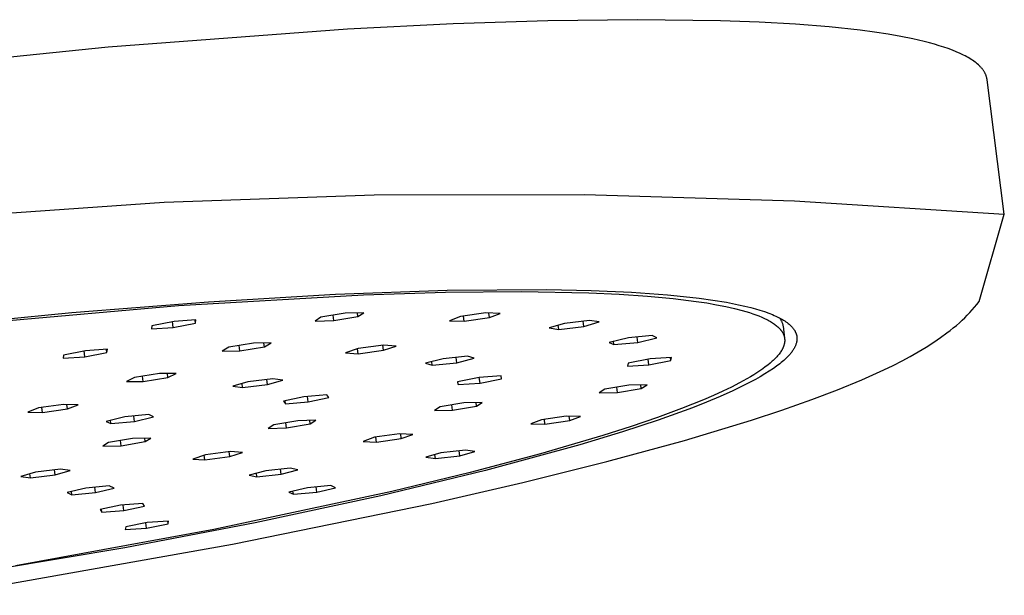
# Model space of a CAD drawing. Units: millimetres. Extents: x -675 to 435, y -1597 to 1599.
# Drawn here: x -283 to -194, y -286 to -234 of the extents above; entities that cross this region are included whole.
import ezdxf

# ---------------------------------------------------------------- set-up
doc = ezdxf.new("R2010")
doc.units = ezdxf.units.MM
doc.header["$MEASUREMENT"] = 0
doc.layers.add('Default', color=7, linetype='Continuous', true_color=0x000000)

msp = doc.modelspace()

# ---------------------------------------------------------------- linework, layer by layer
at = {"layer": 'Default', "color": 7, "true_color": 0xffffff}
for p, q in [((-227.405, -234.089), (-235.435, -234.189)), ((-219.942, -234.188), (-227.405, -234.089)), ((-253.406, -234.95), (-274.893, -236.552)), ((-243.95, -234.47), (-253.406, -234.95)), ((-235.435, -234.189), (-243.95, -234.47)), ((-216.478, -234.318), (-219.942, -234.188)), ((-213.222, -234.503), (-216.478, -234.318)), ((-210.194, -234.746), (-213.222, -234.503)), ((-207.415, -235.046), (-210.194, -234.746)), ((-206.124, -235.218), (-207.415, -235.046)), ((-204.903, -235.405), (-206.124, -235.218)), ((-203.754, -235.606), (-204.903, -235.405)), ((-202.677, -235.823), (-203.754, -235.606)), ((-201.676, -236.053), (-202.677, -235.823)), ((-274.893, -236.552), (-299.039, -239.027)), ((-201.205, -236.174), (-201.676, -236.053)), ((-200.752, -236.298), (-201.205, -236.174)), ((-200.32, -236.426), (-200.752, -236.298)), ((-199.907, -236.557), (-200.32, -236.426)), ((-199.514, -236.692), (-199.907, -236.557)), ((-199.142, -236.83), (-199.514, -236.692)), ((-198.79, -236.972), (-199.142, -236.83)), ((-198.458, -237.118), (-198.79, -236.972)), ((-198.147, -237.266), (-198.458, -237.118)), ((-197.999, -237.342), (-198.147, -237.266)), ((-197.857, -237.418), (-197.999, -237.342)), ((-197.719, -237.496), (-197.857, -237.418)), ((-197.587, -237.574), (-197.719, -237.496)), ((-197.461, -237.653), (-197.587, -237.574)), ((-197.339, -237.733), (-197.461, -237.653)), ((-197.223, -237.813), (-197.339, -237.733)), ((-197.112, -237.895), (-197.223, -237.813)), ((-197.006, -237.977), (-197.112, -237.895)), ((-196.906, -238.06), (-197.006, -237.977)), ((-196.811, -238.144), (-196.906, -238.06)), ((-196.721, -238.228), (-196.811, -238.144)), ((-196.678, -238.271), (-196.721, -238.228)), ((-196.636, -238.314), (-196.678, -238.271)), ((-196.596, -238.357), (-196.636, -238.314)), ((-196.557, -238.4), (-196.596, -238.357)), ((-196.52, -238.443), (-196.557, -238.4)), ((-196.484, -238.487), (-196.52, -238.443)), ((-196.449, -238.531), (-196.484, -238.487)), ((-196.415, -238.575), (-196.449, -238.531)), ((-196.383, -238.619), (-196.415, -238.575)), ((-196.352, -238.663), (-196.383, -238.619)), ((-196.322, -238.708), (-196.352, -238.663)), ((-196.294, -238.752), (-196.322, -238.708)), ((-196.267, -238.797), (-196.294, -238.752)), ((-196.242, -238.843), (-196.267, -238.797)), ((-196.218, -238.888), (-196.242, -238.843)), ((-196.195, -238.933), (-196.218, -238.888)), ((-196.173, -238.979), (-196.195, -238.933)), ((-196.153, -239.025), (-196.173, -238.979)), ((-196.134, -239.071), (-196.153, -239.025)), ((-196.117, -239.117), (-196.134, -239.071)), ((-196.101, -239.163), (-196.117, -239.117)), ((-196.086, -239.21), (-196.101, -239.163)), ((-196.073, -239.257), (-196.086, -239.21)), ((-196.06, -239.304), (-196.073, -239.257)), ((-196.05, -239.351), (-196.06, -239.304)), ((-196.04, -239.398), (-196.05, -239.351)), ((-196.032, -239.445), (-196.04, -239.398)), ((-196.025, -239.493), (-196.032, -239.445)), ((-194.484, -251.572), (-196.025, -239.493)), ((-269.868, -250.493), (-251.019, -249.829)), ((-251.019, -249.829), (-232.158, -249.788)), ((-232.158, -249.788), (-213.306, -250.369)), ((-288.684, -251.778), (-269.868, -250.493)), ((-213.306, -250.369), (-194.484, -251.572)), ((-196.735, -259.41), (-194.484, -251.572)), ((-268.577, -259.763), (-251.984, -258.798)), ((-265.895, -259.421), (-254.502, -258.743)), ((-254.502, -258.743), (-244.489, -258.385)), ((-251.984, -258.798), (-244.622, -258.57)), ((-244.622, -258.57), (-237.843, -258.512)), ((-244.489, -258.385), (-235.541, -258.323)), ((-237.843, -258.512), (-231.77, -258.629)), ((-235.541, -258.323), (-231.566, -258.407)), ((-231.77, -258.629), (-229.031, -258.755)), ((-231.566, -258.407), (-227.947, -258.567)), ((-229.031, -258.755), (-226.505, -258.925)), ((-227.947, -258.567), (-224.697, -258.8)), ((-224.697, -258.8), (-223.274, -258.939)), ((-278.161, -260.397), (-265.895, -259.421)), ((-226.505, -258.925), (-224.203, -259.138)), ((-224.203, -259.138), (-222.132, -259.393)), ((-223.274, -258.939), (-221.854, -259.105)), ((-222.132, -259.393), (-221.185, -259.536)), ((-221.854, -259.105), (-220.634, -259.274)), ((-221.185, -259.536), (-220.298, -259.69)), ((-220.634, -259.274), (-219.42, -259.475)), ((-220.298, -259.69), (-219.471, -259.853)), ((-219.42, -259.475), (-218.321, -259.691)), ((-218.321, -259.691), (-217.775, -259.814)), ((-197.146, -259.915), (-196.937, -259.665)), ((-196.937, -259.665), (-196.735, -259.41)), ((-290.765, -261.625), (-278.161, -260.397)), ((-287.352, -261.41), (-268.577, -259.763)), ((-253.627, -260.452), (-255.808, -260.824)), ((-251.962, -260.412), (-253.627, -260.452)), ((-252.479, -260.744), (-252.52, -260.426)), ((-252.479, -260.744), (-251.962, -260.412)), ((-241.018, -260.43), (-243.285, -260.759)), ((-239.722, -260.475), (-241.018, -260.43)), ((-240.692, -260.848), (-240.744, -260.44)), ((-240.692, -260.848), (-239.722, -260.475)), ((-219.471, -259.853), (-218.704, -260.026)), ((-218.704, -260.026), (-217.998, -260.208)), ((-217.998, -260.208), (-217.668, -260.303)), ((-217.775, -259.814), (-217.231, -259.949)), ((-217.668, -260.303), (-217.353, -260.4)), ((-217.353, -260.4), (-217.054, -260.499)), ((-217.231, -259.949), (-216.819, -260.061)), ((-217.054, -260.499), (-216.769, -260.6)), ((-216.819, -260.061), (-216.409, -260.183)), ((-216.769, -260.6), (-216.5, -260.703)), ((-216.409, -260.183), (-216.003, -260.315)), ((-216.003, -260.315), (-215.602, -260.46)), ((-215.602, -260.46), (-215.29, -260.584)), ((-215.29, -260.584), (-215.135, -260.649)), ((-198.037, -260.862), (-197.806, -260.633)), ((-197.806, -260.633), (-197.581, -260.398)), ((-197.581, -260.398), (-197.36, -260.159)), ((-197.36, -260.159), (-197.146, -259.915)), ((-268.986, -261.185), (-270.982, -261.584)), ((-269.059, -261.735), (-269.126, -261.213)), ((-269.059, -261.735), (-267.063, -261.336)), ((-267.026, -261.06), (-268.986, -261.185)), ((-267.063, -261.336), (-267.098, -261.065)), ((-267.063, -261.336), (-267.026, -261.06)), ((-255.808, -260.824), (-256.324, -261.156)), ((-256.324, -261.156), (-254.66, -261.116)), ((-254.66, -261.116), (-254.72, -260.639)), ((-254.66, -261.116), (-252.479, -260.744)), ((-243.285, -260.759), (-244.254, -261.131)), ((-244.254, -261.131), (-242.957, -261.176)), ((-242.957, -261.176), (-243.015, -260.719)), ((-242.957, -261.176), (-240.692, -260.848)), ((-233.957, -261.384), (-235.331, -261.781)), ((-231.708, -261.114), (-233.957, -261.384)), ((-232.21, -261.638), (-232.269, -261.181)), ((-232.21, -261.638), (-230.836, -261.241)), ((-230.836, -261.241), (-231.708, -261.114)), ((-216.5, -260.703), (-216.246, -260.809)), ((-216.246, -260.809), (-216.007, -260.916)), ((-216.007, -260.916), (-215.783, -261.026)), ((-215.783, -261.026), (-215.677, -261.082)), ((-215.677, -261.082), (-215.574, -261.138)), ((-215.574, -261.138), (-215.475, -261.194)), ((-215.475, -261.194), (-215.38, -261.251)), ((-215.38, -261.251), (-215.289, -261.309)), ((-215.289, -261.309), (-215.201, -261.367)), ((-215.201, -261.367), (-215.117, -261.425)), ((-215.135, -260.649), (-214.982, -260.718)), ((-215.117, -261.425), (-215.037, -261.484)), ((-215.037, -261.484), (-214.961, -261.544)), ((-214.982, -260.718), (-214.806, -260.802)), ((-214.806, -260.802), (-214.632, -260.891)), ((-214.67, -260.871), (-214.638, -260.911)), ((-214.638, -260.911), (-214.607, -260.953)), ((-214.632, -260.891), (-214.46, -260.984)), ((-214.607, -260.953), (-214.577, -260.995)), ((-214.577, -260.995), (-214.55, -261.039)), ((-214.55, -261.039), (-214.523, -261.083)), ((-214.523, -261.083), (-214.498, -261.128)), ((-214.498, -261.128), (-214.475, -261.175)), ((-214.475, -261.175), (-214.453, -261.221)), ((-214.46, -260.984), (-214.292, -261.084)), ((-214.453, -261.221), (-214.433, -261.269)), ((-214.433, -261.269), (-214.415, -261.317)), ((-214.415, -261.317), (-214.398, -261.366)), ((-214.398, -261.366), (-214.383, -261.415)), ((-214.383, -261.415), (-214.369, -261.465)), ((-214.369, -261.465), (-214.357, -261.515)), ((-214.357, -261.515), (-214.347, -261.566)), ((-214.292, -261.084), (-214.185, -261.152)), ((-214.185, -261.152), (-214.08, -261.222)), ((-214.08, -261.222), (-213.977, -261.296)), ((-213.977, -261.296), (-213.876, -261.373)), ((-213.876, -261.373), (-213.79, -261.444)), ((-213.79, -261.444), (-213.748, -261.48)), ((-213.748, -261.48), (-213.706, -261.518)), ((-198.784, -261.544), (-198.513, -261.306)), ((-198.513, -261.306), (-198.273, -261.086)), ((-198.273, -261.086), (-198.037, -260.862)), ((-270.982, -261.584), (-271.018, -261.859)), ((-271.018, -261.859), (-269.059, -261.735)), ((-235.331, -261.781), (-234.457, -261.908)), ((-234.457, -261.908), (-234.504, -261.542)), ((-234.457, -261.908), (-232.21, -261.638)), ((-214.961, -261.544), (-214.888, -261.604)), ((-214.888, -261.604), (-214.819, -261.664)), ((-214.819, -261.664), (-214.753, -261.725)), ((-214.753, -261.725), (-214.691, -261.786)), ((-214.691, -261.786), (-214.633, -261.848)), ((-214.633, -261.848), (-214.605, -261.879)), ((-214.605, -261.879), (-214.578, -261.91)), ((-214.578, -261.91), (-214.552, -261.942)), ((-214.552, -261.942), (-214.527, -261.973)), ((-214.527, -261.973), (-214.502, -262.005)), ((-214.502, -262.005), (-214.479, -262.037)), ((-214.479, -262.037), (-214.456, -262.069)), ((-214.456, -262.069), (-214.435, -262.101)), ((-214.435, -262.101), (-214.414, -262.133)), ((-214.414, -262.133), (-214.394, -262.166)), ((-214.394, -262.166), (-214.375, -262.198)), ((-214.375, -262.198), (-214.357, -262.231)), ((-214.357, -262.231), (-214.34, -262.264)), ((-214.347, -261.566), (-214.339, -261.617)), ((-214.34, -262.264), (-214.324, -262.297)), ((-214.339, -261.617), (-214.2, -262.704)), ((-214.324, -262.297), (-214.309, -262.33)), ((-214.309, -262.33), (-214.294, -262.363)), ((-214.294, -262.363), (-214.281, -262.397)), ((-214.281, -262.397), (-214.268, -262.43)), ((-213.706, -261.518), (-213.666, -261.556)), ((-213.666, -261.556), (-213.626, -261.595)), ((-213.626, -261.595), (-213.586, -261.634)), ((-213.586, -261.634), (-213.548, -261.675)), ((-213.548, -261.675), (-213.515, -261.712)), ((-213.515, -261.712), (-213.483, -261.749)), ((-213.483, -261.749), (-213.451, -261.788)), ((-213.451, -261.788), (-213.42, -261.826)), ((-213.42, -261.826), (-213.391, -261.866)), ((-213.391, -261.866), (-213.362, -261.906)), ((-213.362, -261.906), (-213.334, -261.948)), ((-213.334, -261.948), (-213.308, -261.99)), ((-213.308, -261.99), (-213.293, -262.015)), ((-213.293, -262.015), (-213.278, -262.041)), ((-213.278, -262.041), (-213.263, -262.067)), ((-213.263, -262.067), (-213.249, -262.094)), ((-213.249, -262.094), (-213.236, -262.12)), ((-213.236, -262.12), (-213.223, -262.147)), ((-213.223, -262.147), (-213.211, -262.174)), ((-213.211, -262.174), (-213.199, -262.202)), ((-213.199, -262.202), (-213.187, -262.229)), ((-213.187, -262.229), (-213.177, -262.257)), ((-213.177, -262.257), (-213.166, -262.285)), ((-213.166, -262.285), (-213.157, -262.313)), ((-213.157, -262.313), (-213.148, -262.341)), ((-213.148, -262.341), (-213.139, -262.37)), ((-213.139, -262.37), (-213.132, -262.399)), ((-213.132, -262.399), (-213.125, -262.428)), ((-200.209, -262.65), (-199.627, -262.223)), ((-199.627, -262.223), (-199.342, -262.002)), ((-199.342, -262.002), (-199.061, -261.776)), ((-199.061, -261.776), (-198.784, -261.544)), ((-261.869, -263.149), (-264.069, -263.512)), ((-260.273, -263.125), (-261.869, -263.149)), ((-260.877, -263.464), (-260.919, -263.135)), ((-260.877, -263.464), (-260.273, -263.125)), ((-228.212, -262.666), (-229.927, -263.07)), ((-229.927, -263.07), (-229.511, -263.273)), ((-229.511, -263.273), (-229.548, -262.981)), ((-229.511, -263.273), (-227.381, -263.072)), ((-226.081, -262.465), (-228.212, -262.666)), ((-227.381, -263.072), (-227.442, -262.593)), ((-227.381, -263.072), (-225.666, -262.669)), ((-225.666, -262.669), (-226.081, -262.465)), ((-214.268, -262.43), (-214.256, -262.464)), ((-214.256, -262.464), (-214.246, -262.498)), ((-214.242, -263.278), (-214.253, -263.315)), ((-214.246, -262.498), (-214.236, -262.532)), ((-214.233, -263.241), (-214.242, -263.278)), ((-214.236, -262.532), (-214.227, -262.566)), ((-214.224, -263.204), (-214.233, -263.241)), ((-214.227, -262.566), (-214.219, -262.601)), ((-214.216, -263.168), (-214.224, -263.204)), ((-214.219, -262.601), (-214.212, -262.635)), ((-214.209, -263.131), (-214.216, -263.168)), ((-214.212, -262.635), (-214.206, -262.669)), ((-214.204, -263.095), (-214.209, -263.131)), ((-214.206, -262.669), (-214.2, -262.704)), ((-214.199, -263.059), (-214.204, -263.095)), ((-214.2, -262.704), (-214.196, -262.739)), ((-214.195, -263.023), (-214.199, -263.059)), ((-214.196, -262.739), (-214.193, -262.774)), ((-214.192, -262.987), (-214.195, -263.023)), ((-214.193, -262.774), (-214.19, -262.809)), ((-214.189, -262.951), (-214.192, -262.987)), ((-214.19, -262.809), (-214.189, -262.844)), ((-214.189, -262.844), (-214.188, -262.88)), ((-214.188, -262.915), (-214.189, -262.951)), ((-214.188, -262.88), (-214.188, -262.915)), ((-213.18, -263.245), (-213.197, -263.293)), ((-213.161, -263.187), (-213.18, -263.245)), ((-213.144, -263.129), (-213.161, -263.187)), ((-213.136, -263.1), (-213.144, -263.129)), ((-213.129, -263.07), (-213.136, -263.1)), ((-213.123, -263.041), (-213.129, -263.07)), ((-213.125, -262.428), (-213.115, -262.47)), ((-213.117, -263.011), (-213.123, -263.041)), ((-213.111, -262.981), (-213.117, -263.011)), ((-213.115, -262.47), (-213.108, -262.512)), ((-213.106, -262.951), (-213.111, -262.981)), ((-213.108, -262.512), (-213.101, -262.555)), ((-213.102, -262.921), (-213.106, -262.951)), ((-213.098, -262.891), (-213.102, -262.921)), ((-213.101, -262.555), (-213.096, -262.598)), ((-213.095, -262.861), (-213.098, -262.891)), ((-213.096, -262.598), (-213.093, -262.641)), ((-213.093, -262.831), (-213.095, -262.861)), ((-213.093, -262.641), (-213.09, -262.684)), ((-213.091, -262.801), (-213.093, -262.831)), ((-213.09, -262.77), (-213.091, -262.801)), ((-213.09, -262.684), (-213.089, -262.727)), ((-213.089, -262.727), (-213.09, -262.77)), ((-201.5, -263.505), (-200.804, -263.058)), ((-200.804, -263.058), (-200.209, -262.65)), ((-276.924, -263.821), (-278.913, -264.219)), ((-276.99, -264.367), (-277.056, -263.847)), ((-276.99, -264.367), (-275.002, -263.969)), ((-274.968, -263.696), (-276.924, -263.821)), ((-275.002, -263.969), (-275.036, -263.7)), ((-275.002, -263.969), (-274.968, -263.696)), ((-264.069, -263.512), (-264.672, -263.851)), ((-264.672, -263.851), (-263.076, -263.827)), ((-263.076, -263.827), (-263.136, -263.358)), ((-263.076, -263.827), (-260.877, -263.464)), ((-252.47, -263.628), (-253.6, -264.011)), ((-253.6, -264.011), (-252.464, -264.089)), ((-252.464, -264.089), (-252.521, -263.646)), ((-250.203, -263.323), (-252.47, -263.628)), ((-252.464, -264.089), (-250.198, -263.783)), ((-250.198, -263.783), (-250.256, -263.33)), ((-249.067, -263.4), (-250.203, -263.323)), ((-250.198, -263.783), (-249.067, -263.4)), ((-214.692, -264.122), (-214.756, -264.202)), ((-214.632, -264.043), (-214.692, -264.122)), ((-214.576, -263.964), (-214.632, -264.043)), ((-214.524, -263.886), (-214.576, -263.964)), ((-214.476, -263.808), (-214.524, -263.886)), ((-214.431, -263.731), (-214.476, -263.808)), ((-214.41, -263.693), (-214.431, -263.731)), ((-214.39, -263.654), (-214.41, -263.693)), ((-214.371, -263.616), (-214.39, -263.654)), ((-214.353, -263.578), (-214.371, -263.616)), ((-214.336, -263.54), (-214.353, -263.578)), ((-214.32, -263.502), (-214.336, -263.54)), ((-214.304, -263.465), (-214.32, -263.502)), ((-214.29, -263.427), (-214.304, -263.465)), ((-214.277, -263.39), (-214.29, -263.427)), ((-214.264, -263.352), (-214.277, -263.39)), ((-214.253, -263.315), (-214.264, -263.352)), ((-213.71, -264.122), (-213.816, -264.242)), ((-213.661, -264.062), (-213.71, -264.122)), ((-213.612, -264.001), (-213.661, -264.062)), ((-213.564, -263.939), (-213.612, -264.001)), ((-213.518, -263.876), (-213.564, -263.939)), ((-213.473, -263.812), (-213.518, -263.876)), ((-213.43, -263.747), (-213.473, -263.812)), ((-213.389, -263.681), (-213.43, -263.747)), ((-213.349, -263.613), (-213.389, -263.681)), ((-213.325, -263.569), (-213.349, -263.613)), ((-213.301, -263.524), (-213.325, -263.569)), ((-213.278, -263.479), (-213.301, -263.524)), ((-213.256, -263.433), (-213.278, -263.479)), ((-213.235, -263.387), (-213.256, -263.433)), ((-213.216, -263.34), (-213.235, -263.387)), ((-213.197, -263.293), (-213.216, -263.34)), ((-202.929, -264.337), (-202.209, -263.93)), ((-202.209, -263.93), (-201.5, -263.505)), ((-278.913, -264.219), (-278.945, -264.492)), ((-278.945, -264.492), (-276.99, -264.367)), ((-244.836, -264.553), (-246.417, -264.955)), ((-246.417, -264.955), (-245.809, -265.127)), ((-245.809, -265.127), (-245.85, -264.811)), ((-245.809, -265.127), (-243.622, -264.898)), ((-242.648, -264.323), (-244.836, -264.553)), ((-243.622, -264.898), (-243.682, -264.432)), ((-243.622, -264.898), (-242.041, -264.496)), ((-242.041, -264.496), (-242.648, -264.323)), ((-228.244, -264.934), (-228.299, -265.203)), ((-226.268, -264.541), (-228.244, -264.934)), ((-226.379, -265.08), (-226.443, -264.576)), ((-226.379, -265.08), (-224.404, -264.688)), ((-224.347, -264.418), (-226.268, -264.541)), ((-224.404, -264.688), (-224.437, -264.424)), ((-224.404, -264.688), (-224.347, -264.418)), ((-215.499, -264.942), (-215.706, -265.111)), ((-215.307, -264.774), (-215.499, -264.942)), ((-215.217, -264.691), (-215.307, -264.774)), ((-215.131, -264.608), (-215.217, -264.691)), ((-215.048, -264.526), (-215.131, -264.608)), ((-214.969, -264.444), (-215.048, -264.526)), ((-214.894, -264.363), (-214.969, -264.444)), ((-214.631, -264.99), (-214.911, -265.204)), ((-214.823, -264.282), (-214.894, -264.363)), ((-214.756, -264.202), (-214.823, -264.282)), ((-214.509, -264.891), (-214.631, -264.99)), ((-214.388, -264.791), (-214.509, -264.891)), ((-214.27, -264.687), (-214.388, -264.791)), ((-214.154, -264.582), (-214.27, -264.687)), ((-214.038, -264.471), (-214.154, -264.582)), ((-213.925, -264.358), (-214.038, -264.471)), ((-213.816, -264.242), (-213.925, -264.358)), ((-204.468, -265.14), (-203.659, -264.728)), ((-203.659, -264.728), (-202.929, -264.337)), ((-270.295, -265.881), (-272.519, -266.231)), ((-268.805, -265.882), (-270.295, -265.881)), ((-269.54, -266.232), (-269.585, -265.882)), ((-269.54, -266.232), (-268.805, -265.882)), ((-228.299, -265.203), (-226.379, -265.08)), ((-216.684, -265.806), (-216.966, -265.984)), ((-216.417, -265.63), (-216.684, -265.806)), ((-216.165, -265.455), (-216.417, -265.63)), ((-215.965, -265.907), (-216.391, -266.161)), ((-215.928, -265.282), (-216.165, -265.455)), ((-215.577, -265.663), (-215.965, -265.907)), ((-215.706, -265.111), (-215.928, -265.282)), ((-215.196, -265.408), (-215.577, -265.663)), ((-214.911, -265.204), (-215.196, -265.408)), ((-206.279, -265.995), (-205.284, -265.536)), ((-205.284, -265.536), (-204.468, -265.14)), ((-272.519, -266.231), (-273.252, -266.581)), ((-273.252, -266.581), (-271.762, -266.582)), ((-271.762, -266.582), (-271.821, -266.121)), ((-271.762, -266.582), (-269.54, -266.232)), ((-262.351, -266.613), (-263.711, -267.007)), ((-262.828, -267.132), (-262.874, -266.765)), ((-260.108, -266.344), (-262.351, -266.613)), ((-260.586, -266.863), (-260.644, -266.408)), ((-260.586, -266.863), (-259.226, -266.469)), ((-259.226, -266.469), (-260.108, -266.344)), ((-241.617, -266.219), (-243.544, -266.614)), ((-243.544, -266.614), (-243.497, -266.87)), ((-243.497, -266.87), (-243.53, -266.612)), ((-243.497, -266.87), (-241.526, -266.731)), ((-239.645, -266.079), (-241.617, -266.219)), ((-241.526, -266.731), (-241.592, -266.217)), ((-241.526, -266.731), (-239.6, -266.335)), ((-239.6, -266.335), (-239.645, -266.079)), ((-218.243, -266.711), (-218.969, -267.083)), ((-217.575, -266.345), (-218.243, -266.711)), ((-216.823, -266.404), (-217.7, -266.866)), ((-217.263, -266.164), (-217.575, -266.345)), ((-216.966, -265.984), (-217.263, -266.164)), ((-216.391, -266.161), (-216.823, -266.404)), ((-209.443, -267.326), (-207.282, -266.436)), ((-207.282, -266.436), (-206.279, -265.995)), ((-263.711, -267.007), (-262.828, -267.132)), ((-262.828, -267.132), (-260.586, -266.863)), ((-230.317, -267.286), (-230.835, -267.609)), ((-230.835, -267.609), (-229.206, -267.567)), ((-228.168, -266.921), (-230.317, -267.286)), ((-229.206, -267.567), (-229.265, -267.107)), ((-229.206, -267.567), (-227.059, -267.203)), ((-226.539, -266.879), (-228.168, -266.921)), ((-227.059, -267.203), (-227.098, -266.894)), ((-227.059, -267.203), (-226.539, -266.879)), ((-219.752, -267.46), (-220.592, -267.842)), ((-218.834, -267.414), (-219.984, -267.929)), ((-218.969, -267.083), (-219.752, -267.46)), ((-217.7, -266.866), (-218.834, -267.414)), ((-211.761, -268.207), (-209.443, -267.326)), ((-257.327, -267.956), (-259.173, -268.355)), ((-259.173, -268.355), (-258.978, -268.59)), ((-258.978, -268.59), (-259.013, -268.32)), ((-258.978, -268.59), (-256.939, -268.427)), ((-255.287, -267.793), (-257.327, -267.956)), ((-256.939, -268.427), (-257.003, -267.93)), ((-256.939, -268.427), (-255.094, -268.028)), ((-255.094, -268.028), (-255.287, -267.793)), ((-242.968, -268.513), (-245.116, -268.877)), ((-241.334, -268.471), (-242.968, -268.513)), ((-241.847, -268.793), (-241.887, -268.485)), ((-241.847, -268.793), (-241.334, -268.471)), ((-221.488, -268.229), (-223.443, -269.015)), ((-221.221, -268.446), (-222.468, -268.939)), ((-220.592, -267.842), (-221.488, -268.229)), ((-219.984, -267.929), (-221.221, -268.446)), ((-214.45, -269.158), (-211.761, -268.207)), ((-281.151, -268.965), (-282.098, -269.332)), ((-282.098, -269.332), (-280.795, -269.374)), ((-278.9, -268.639), (-281.151, -268.965)), ((-280.795, -269.374), (-280.852, -268.922)), ((-280.795, -269.374), (-278.546, -269.048)), ((-277.598, -268.681), (-278.9, -268.639)), ((-278.546, -269.048), (-278.597, -268.649)), ((-278.546, -269.048), (-277.598, -268.681)), ((-245.116, -268.877), (-245.627, -269.2)), ((-245.627, -269.2), (-243.993, -269.158)), ((-243.993, -269.158), (-244.052, -268.697)), ((-243.993, -269.158), (-241.847, -268.793)), ((-223.443, -269.015), (-225.606, -269.814)), ((-222.468, -268.939), (-225.542, -270.057)), ((-217.158, -270.053), (-214.45, -269.158)), ((-273.393, -269.766), (-275.089, -270.166)), ((-275.089, -270.166), (-274.654, -270.366)), ((-274.654, -270.366), (-274.691, -270.072)), ((-274.654, -270.366), (-272.523, -270.165)), ((-271.261, -269.565), (-273.393, -269.766)), ((-272.523, -270.165), (-272.584, -269.689)), ((-272.523, -270.165), (-270.827, -269.765)), ((-270.827, -269.765), (-271.261, -269.565)), ((-257.891, -270.118), (-260.037, -270.482)), ((-258.903, -270.762), (-258.962, -270.3)), ((-256.251, -270.075), (-257.891, -270.118)), ((-256.758, -270.397), (-256.797, -270.089)), ((-256.758, -270.397), (-256.251, -270.075)), ((-236.014, -270.018), (-236.969, -270.38)), ((-233.787, -269.696), (-236.014, -270.018)), ((-235.698, -270.421), (-235.754, -269.98)), ((-235.698, -270.421), (-233.473, -270.099)), ((-232.517, -269.737), (-233.787, -269.696)), ((-233.473, -270.099), (-233.523, -269.705)), ((-233.473, -270.099), (-232.517, -269.737)), ((-225.542, -270.057), (-228.753, -271.119)), ((-225.606, -269.814), (-227.966, -270.623)), ((-223.181, -271.879), (-217.158, -270.053)), ((-260.037, -270.482), (-260.542, -270.804)), ((-260.542, -270.804), (-258.903, -270.762)), ((-258.903, -270.762), (-256.758, -270.397)), ((-236.969, -270.38), (-235.698, -270.421)), ((-228.753, -271.119), (-232.58, -272.283)), ((-227.966, -270.623), (-230.512, -271.441)), ((-274.868, -272.078), (-275.367, -272.399)), ((-272.723, -271.713), (-274.868, -272.078)), ((-273.722, -272.356), (-273.781, -271.893)), ((-273.722, -272.356), (-271.579, -271.991)), ((-271.078, -271.67), (-272.723, -271.713)), ((-271.579, -271.991), (-271.618, -271.684)), ((-271.579, -271.991), (-271.078, -271.67)), ((-250.988, -271.597), (-252.021, -271.965)), ((-252.021, -271.965), (-250.821, -272.022)), ((-248.755, -271.285), (-250.988, -271.597)), ((-250.821, -272.022), (-250.877, -271.581)), ((-250.821, -272.022), (-248.59, -271.71)), ((-247.556, -271.342), (-248.755, -271.285)), ((-248.59, -271.71), (-248.643, -271.29)), ((-248.59, -271.71), (-247.556, -271.342)), ((-230.512, -271.441), (-236.106, -273.085)), ((-230.151, -273.784), (-223.181, -271.879)), ((-275.367, -272.399), (-273.722, -272.356)), ((-263.927, -272.879), (-266.163, -273.175)), ((-263.993, -273.336), (-264.05, -272.895)), ((-263.993, -273.336), (-262.843, -272.96)), ((-262.843, -272.96), (-263.927, -272.879)), ((-242.845, -272.744), (-245.054, -273.009)), ((-243.33, -273.25), (-243.386, -272.809)), ((-243.33, -273.25), (-241.984, -272.864)), ((-241.984, -272.864), (-242.845, -272.744)), ((-232.58, -272.283), (-241.023, -274.583)), ((-266.163, -273.175), (-267.313, -273.552)), ((-267.313, -273.552), (-266.227, -273.632)), ((-266.227, -273.632), (-266.281, -273.214)), ((-266.227, -273.632), (-263.993, -273.336)), ((-245.054, -273.009), (-246.4, -273.395)), ((-246.4, -273.395), (-245.537, -273.515)), ((-245.537, -273.515), (-245.583, -273.161)), ((-245.537, -273.515), (-243.33, -273.25)), ((-236.106, -273.085), (-242.399, -274.754)), ((-237.696, -275.666), (-230.151, -273.784)), ((-281.407, -274.726), (-282.746, -275.113)), ((-279.186, -274.459), (-281.407, -274.726)), ((-279.644, -274.967), (-279.701, -274.521)), ((-279.644, -274.967), (-278.305, -274.58)), ((-278.305, -274.58), (-279.186, -274.459)), ((-260.754, -274.599), (-262.239, -274.99)), ((-258.574, -274.359), (-260.754, -274.599)), ((-259.365, -274.901), (-259.422, -274.452)), ((-259.365, -274.901), (-257.88, -274.51)), ((-257.88, -274.51), (-258.574, -274.359)), ((-241.023, -274.583), (-250.441, -276.851)), ((-242.399, -274.754), (-249.437, -276.459)), ((-282.746, -275.113), (-281.864, -275.234)), ((-281.864, -275.234), (-281.91, -274.872)), ((-281.864, -275.234), (-279.644, -274.967)), ((-262.239, -274.99), (-261.544, -275.141)), ((-261.544, -275.141), (-261.585, -274.818)), ((-261.544, -275.141), (-259.365, -274.901)), ((-276.909, -276.168), (-278.587, -276.562)), ((-278.154, -276.757), (-278.191, -276.469)), ((-274.799, -275.968), (-276.909, -276.168)), ((-276.046, -276.557), (-276.105, -276.092)), ((-276.046, -276.557), (-274.368, -276.163)), ((-274.368, -276.163), (-274.799, -275.968)), ((-249.437, -276.459), (-265.421, -279.88)), ((-257.022, -276.13), (-258.698, -276.523)), ((-258.698, -276.523), (-258.276, -276.717)), ((-258.276, -276.717), (-258.313, -276.433)), ((-258.276, -276.717), (-256.18, -276.518)), ((-254.924, -275.932), (-257.022, -276.13)), ((-256.18, -276.518), (-256.239, -276.056)), ((-256.18, -276.518), (-254.503, -276.126)), ((-254.503, -276.126), (-254.924, -275.932)), ((-245.84, -277.536), (-237.696, -275.666)), ((-278.587, -276.562), (-278.154, -276.757)), ((-278.154, -276.757), (-276.046, -276.557)), ((-250.441, -276.851), (-261.704, -279.275)), ((-273.781, -277.699), (-275.624, -278.089)), ((-275.624, -278.089), (-275.471, -278.323)), ((-275.471, -278.323), (-275.504, -278.064)), ((-275.471, -278.323), (-273.476, -278.168)), ((-271.786, -277.544), (-273.781, -277.699)), ((-273.476, -278.168), (-273.539, -277.68)), ((-273.476, -278.168), (-271.634, -277.779)), ((-271.634, -277.779), (-271.786, -277.544)), ((-263.75, -281.207), (-245.84, -277.536)), ((-269.487, -279.125), (-271.387, -279.249)), ((-269.522, -279.383), (-269.555, -279.129)), ((-269.522, -279.383), (-269.487, -279.125)), ((-265.421, -279.88), (-283.209, -283.153)), ((-261.704, -279.275), (-273.392, -281.541)), ((-273.322, -279.632), (-273.355, -279.89)), ((-273.355, -279.89), (-271.456, -279.766)), ((-271.387, -279.249), (-273.322, -279.632)), ((-271.456, -279.766), (-271.519, -279.275)), ((-271.456, -279.766), (-269.522, -279.383)), ((-273.392, -281.541), (-298.842, -285.793)), ((-284.943, -284.958), (-263.75, -281.207))]:
    msp.add_line(p, q, dxfattribs=at)

doc.saveas('drawing.dxf')
